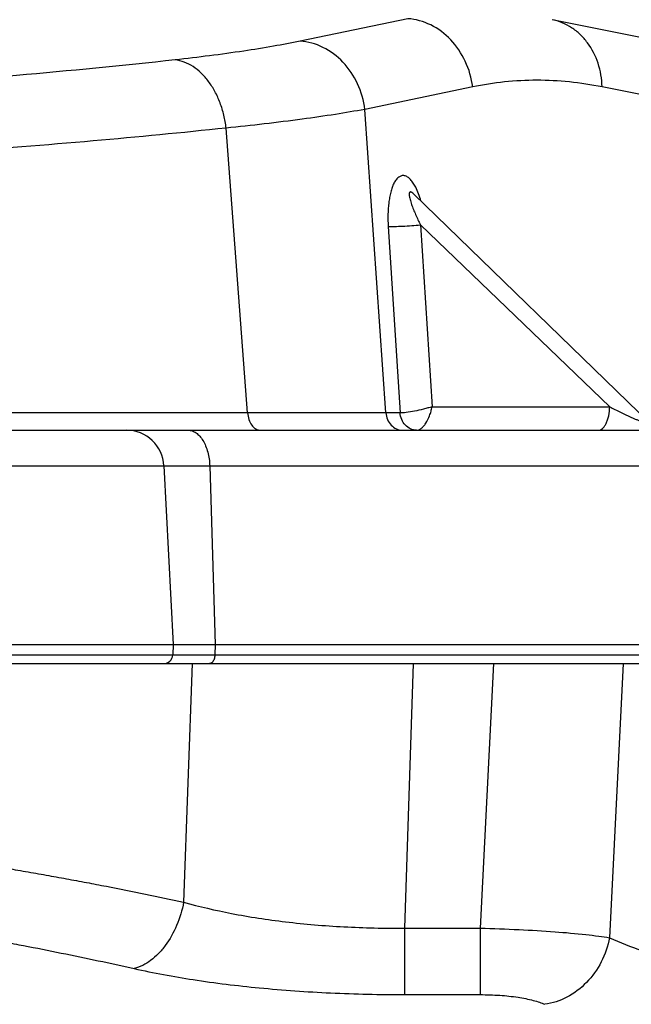
# Model space of a CAD drawing. Units: inches. Extents: x 0 to 17, y 0 to 11.
# Drawn here: x 3.5 to 3.9, y 6.3 to 6.9 of the extents above; entities that cross this region are included whole.
import ezdxf

# ---------------------------------------------------------------- set-up
doc = ezdxf.new("R2010")
doc.units = ezdxf.units.IN
doc.header["$LTSCALE"] = 0.935
doc.header["$MEASUREMENT"] = 0
doc.layers.get('0').update_dxf_attribs({"linetype": 'CONTINUOUS'})
doc.styles.get("Standard").update_dxf_attribs({"font": 'txt', "width": 0.8})
doc.dimstyles.new('DIMSTYLE_1', dxfattribs={"dimtxt": 0.2, "dimasz": 0.1875, "dimexe": 0.125, "dimexo": 0.0625, "dimgap": 0.1, "dimtad": 0, "dimtih": 1, "dimtoh": 1, "dimdec": 1, "dimlfac": 5, "dimzin": 4, "dimdsep": 46, "dimtxsty": 'Standard', "dimblk": '_FILLED', "dimblk1": '_FILLED', "dimblk2": '_FILLED', "dimcen": 0.09, "dimadec": 0, "dimazin": 0, "dimtp": 0.001, "dimtm": 0.001, "dimtfac": 1, "dimtdec": 1, "dimtofl": 0, "dimtmove": 0, "dimatfit": 3, "dimldrblk": '_FILLED', "dimfxl": 1, "dimtolj": 1, "dimtzin": 4, "dimarcsym": 0})

# ---------------------------------------------------------------- blocks, each defined once
blk = doc.blocks.new('_FILLED')
at = {"color": 0, "linetype": 'ByBlock'}
blk.add_solid([(0, 0), (-1, 0.1667), (-1, -0.1667)], dxfattribs=at)
blk = doc.blocks.new('*D2')
at = {"color": 2, "linetype": 'Continuous'}
for p, q in [((3.39548, 7.0115), (5.19188, 7.0115)), ((5.06688, 7.0115), (5.06688, 6.582)), ((5.06688, 5.7525), (5.06688, 5.882)), ((4.51804, 5.7525), (5.19188, 5.7525))]:
    blk.add_line(p, q, dxfattribs=at)
at = {"color": 2, "linetype": 'Continuous', "xscale": 0.1875, "yscale": 0.1875, "zscale": 0.1875}
for p, rotation in [((5.06688, 7.0115), 90), ((5.06688, 5.7525), 270)]:
    blk.add_blockref('_FILLED', p, dxfattribs=dict(at, rotation=rotation))
at = {"color": 2, "linetype": 'Continuous', "insert": (4.90688, 6.482), "char_height": 0.2, "width": 0.8, "attachment_point": 2, "line_spacing_factor": 0.9}
blk.add_mtext('160\\P[6.3]', dxfattribs=at)
blk = doc.blocks.new('*D3')
at = {"color": 2, "linetype": 'Continuous'}
for p, q in [((3.3188, 7.6267), (6.21595, 7.6267)), ((6.09095, 7.6267), (6.09095, 7.1349)), ((6.09095, 5.7525), (6.09095, 6.4349)), ((4.51804, 5.7525), (6.21595, 5.7525))]:
    blk.add_line(p, q, dxfattribs=at)
at = {"color": 2, "linetype": 'Continuous', "xscale": 0.1875, "yscale": 0.1875, "zscale": 0.1875}
for p, rotation in [((6.09095, 7.6267), 90), ((6.09095, 5.7525), 270)]:
    blk.add_blockref('_FILLED', p, dxfattribs=dict(at, rotation=rotation))
at = {"color": 2, "linetype": 'Continuous', "insert": (5.93095, 7.0349), "char_height": 0.2, "width": 0.8, "attachment_point": 2, "line_spacing_factor": 0.9}
blk.add_mtext('238\\P[9.4]', dxfattribs=at)
blk = doc.blocks.new('*D4')
at = {"color": 2, "linetype": 'Continuous'}
for p, q in [((2.8188, 7.91017), (7.2531, 7.91017)), ((7.1281, 7.91017), (7.1281, 7.64396)), ((7.1281, 5.7525), (7.1281, 6.94396)), ((4.51804, 5.7525), (7.2531, 5.7525))]:
    blk.add_line(p, q, dxfattribs=at)
at = {"color": 2, "linetype": 'Continuous', "xscale": 0.1875, "yscale": 0.1875, "zscale": 0.1875}
for p, rotation in [((7.1281, 7.91017), 90), ((7.1281, 5.7525), 270)]:
    blk.add_blockref('_FILLED', p, dxfattribs=dict(at, rotation=rotation))
at = {"color": 2, "linetype": 'Continuous', "insert": (6.8881, 7.54396), "char_height": 0.2, "width": 0.96, "attachment_point": 2, "line_spacing_factor": 0.9}
blk.add_mtext('274\\P[10.8]', dxfattribs=at)
blk = doc.blocks.new('*D12')
at = {"color": 2, "linetype": 'Continuous'}
for p, q in [((0.46586, 6.31316), (0.46586, 9.23461)), ((4.5299, 7.1656), (4.5299, 9.23461)), ((0.46586, 9.10961), (1.03065, 9.10961)), ((4.5299, 9.10961), (2.87065, 9.10961))]:
    blk.add_line(p, q, dxfattribs=at)
at = {"color": 2, "linetype": 'Continuous', "xscale": 0.1875, "yscale": 0.1875, "zscale": 0.1875, "rotation": 180}
blk.add_blockref('_FILLED', (0.46586, 9.10961), dxfattribs=at)
at = {"color": 2, "linetype": 'Continuous', "xscale": 0.1875, "yscale": 0.1875, "zscale": 0.1875}
blk.add_blockref('_FILLED', (4.5299, 9.10961), dxfattribs=at)
at = {"color": 2, "linetype": 'Continuous', "insert": (1.95065, 9.20961), "char_height": 0.2, "width": 1.64, "attachment_point": 2, "line_spacing_factor": 0.9}
blk.add_mtext('516{\\Ftxt.shx;\\W1.000000;\\H0.200000; }[20.3]', dxfattribs=at)

msp = doc.modelspace()

# ---------------------------------------------------------------- linework, layer by layer
at = {"color": 9, "linetype": 'Continuous'}
for p, q in [((3.74643, 6.92232), (3.67483, 6.90742)), ((3.78957, 6.87702), (3.71797, 6.86212)), ((3.94944, 6.86212), (3.87558, 6.87702)), ((3.73191, 6.6605), (3.71797, 6.86212)), ((3.63995, 6.6605), (3.62571, 6.84969)), ((3.73343, 6.7844), (3.74134, 6.6605)), ((3.75487, 6.78537), (3.88064, 6.66458)), ((3.75487, 6.78537), (3.76258, 6.66458)), ((3.63995, 6.6605), (3.32907, 6.6605)), ((3.73191, 6.6605), (3.63995, 6.6605)), ((3.74134, 6.6605), (3.73191, 6.6605)), ((3.76258, 6.66458), (3.88064, 6.66458)), ((3.35982, 6.62531), (3.92284, 6.62531)), ((3.61475, 6.62531), (3.61836, 6.5066)), ((3.61836, 6.5066), (3.61815, 6.49969)), ((3.30264, 6.49969), (3.96575, 6.49969)), ((3.60317, 6.494), (3.5974, 6.3355)), ((3.75005, 6.494), (3.7443, 6.31821)), ((3.80343, 6.494), (3.79455, 6.31821)), ((3.8897, 6.494), (3.8805, 6.31185)), ((3.7443, 6.31821), (3.79455, 6.31821)), ((3.7443, 6.31821), (3.7443, 6.27406)), ((3.79455, 6.31821), (3.79455, 6.27406)), ((3.7443, 6.27406), (3.79455, 6.27406))]:
    msp.add_line(p, q, dxfattribs=at)
at = {"color": 7, "linetype": 'Continuous'}
for p, q in [((3.91619, 6.90677), (3.84233, 6.92167)), ((3.90758, 6.65351), (3.75046, 6.80582)), ((3.34963, 6.649), (3.55936, 6.649)), ((3.55936, 6.649), (3.90316, 6.649)), ((3.58433, 6.62531), (3.59055, 6.5066)), ((1.52717, 6.5066), (3.98543, 6.5066)), ((3.59055, 6.5066), (3.59018, 6.49969)), ((3.30044, 6.494), (3.96088, 6.494))]:
    msp.add_line(p, q, dxfattribs=at)
for centre, radius, start, end in [((3.55936, 6.624), 0.025, 3, 90), ((3.58419, 6.5), 0.006, 270, 357)]:
    msp.add_arc(centre, radius, start, end, dxfattribs=at)
at = {"color": 9, "linetype": 'Continuous'}
for points, knots in [([(3.78957, 6.87702), (3.78883, 6.88287), (3.78555, 6.8943), (3.77582, 6.90882), (3.76236, 6.91899), (3.75168, 6.92197), (3.74643, 6.92232)], [0, 0, 0, 0, 0.26304, 0.520183, 0.765931, 1, 1, 1, 1]), ([(3.87558, 6.87702), (3.87545, 6.88233), (3.87373, 6.89277), (3.86782, 6.90447), (3.8612, 6.91197), (3.8555, 6.91649), (3.84917, 6.91983), (3.84463, 6.9212), (3.84233, 6.92167)], [0, 0, 0, 0, 0.266009, 0.520894, 0.643935, 0.764282, 0.882701, 1, 1, 1, 1]), ([(3.67483, 6.90742), (3.66896, 6.9062), (3.6565, 6.90384), (3.62889, 6.8994), (3.60709, 6.89667), (3.59189, 6.89499)], [0, 0, 0, 0, 0.214351, 0.453251, 1, 1, 1, 1]), ([(3.71797, 6.86212), (3.71722, 6.86797), (3.71394, 6.8794), (3.70421, 6.89392), (3.69076, 6.9041), (3.68007, 6.90707), (3.67483, 6.90742)], [0, 0, 0, 0, 0.26304, 0.520183, 0.765931, 1, 1, 1, 1]), ([(3.59189, 6.89499), (3.55675, 6.89112), (3.48333, 6.88396), (3.3689, 6.87513), (3.24659, 6.86785), (3.16256, 6.86418), (3.1195, 6.8626)], [0, 0, 0, 0, 0.223914, 0.467245, 0.72702, 1, 1, 1, 1]), ([(3.62571, 6.84969), (3.62537, 6.85257), (3.62435, 6.85825), (3.62185, 6.8664), (3.61844, 6.87393), (3.61423, 6.88061), (3.60934, 6.88624), (3.6039, 6.89065), (3.59805, 6.89368), (3.59392, 6.89474), (3.59189, 6.89499)], [0, 0, 0, 0, 0.143721, 0.285423, 0.422342, 0.552784, 0.675664, 0.79068, 0.898362, 1, 1, 1, 1]), ([(3.87558, 6.87702), (3.8684, 6.87847), (3.854, 6.88066), (3.8323, 6.88178), (3.81076, 6.88068), (3.79658, 6.87848), (3.78957, 6.87702)], [0, 0, 0, 0, 0.253811, 0.503806, 0.751882, 1, 1, 1, 1]), ([(3.71797, 6.86212), (3.71143, 6.86091), (3.69756, 6.85858), (3.66684, 6.85416), (3.6426, 6.8514), (3.62571, 6.84969)], [0, 0, 0, 0, 0.214188, 0.453066, 1, 1, 1, 1]), ([(3.62571, 6.84969), (3.59629, 6.84657), (3.53525, 6.84071), (3.44057, 6.83317), (3.34011, 6.82664), (3.27128, 6.82306), (3.23604, 6.82143)], [0, 0, 0, 0, 0.227132, 0.470838, 0.729166, 1, 1, 1, 1]), ([(3.75168, 6.81037), (3.75118, 6.81132), (3.75015, 6.81311), (3.74838, 6.81543), (3.74645, 6.81716), (3.74467, 6.81799), (3.74326, 6.81814), (3.74189, 6.81797), (3.74022, 6.81712), (3.73855, 6.81535), (3.73713, 6.81301), (3.73596, 6.81019), (3.735, 6.80703), (3.73427, 6.80359), (3.73355, 6.79868), (3.73314, 6.79225), (3.73326, 6.78704), (3.73343, 6.7844)], [0, 0, 0, 0, 0.065679, 0.125015, 0.176846, 0.221396, 0.241946, 0.262176, 0.304436, 0.352753, 0.408252, 0.470246, 0.537538, 0.608968, 0.683568, 0.839262, 1, 1, 1, 1]), ([(3.7552, 6.80124), (3.75473, 6.80285), (3.75371, 6.80596), (3.7524, 6.80896), (3.75168, 6.81037)], [0, 0, 0, 0, 0.515255, 1, 1, 1, 1]), ([(3.75046, 6.80582), (3.75005, 6.80621), (3.74944, 6.80675), (3.74859, 6.8072), (3.74801, 6.80729), (3.74759, 6.80699), (3.74741, 6.8065), (3.74735, 6.80593), (3.74736, 6.80527), (3.74744, 6.80457), (3.74761, 6.80356), (3.74792, 6.80225), (3.74838, 6.80065), (3.74893, 6.799), (3.74953, 6.79734), (3.75041, 6.79507), (3.75161, 6.79222), (3.75318, 6.78879), (3.75429, 6.78651), (3.75487, 6.78537)], [0, 0, 0, 0, 0.064539, 0.090408, 0.109925, 0.126267, 0.144831, 0.166868, 0.191743, 0.218715, 0.247244, 0.307641, 0.371141, 0.43679, 0.504031, 0.572512, 0.712324, 0.855041, 1, 1, 1, 1]), ([(3.73343, 6.7844), (3.73478, 6.78433), (3.73795, 6.78434), (3.74315, 6.78451), (3.74895, 6.78486), (3.75293, 6.78518), (3.75487, 6.78537)], [0, 0, 0, 0, 0.187842, 0.442639, 0.727232, 1, 1, 1, 1]), ([(3.63995, 6.6605), (3.64004, 6.65899), (3.64058, 6.65609), (3.64241, 6.65233), (3.64512, 6.64969), (3.64743, 6.649), (3.64851, 6.649)], [0, 0, 0, 0, 0.291764, 0.55975, 0.79323, 1, 1, 1, 1]), ([(3.73191, 6.6605), (3.73203, 6.65897), (3.73274, 6.65598), (3.73515, 6.65218), (3.73865, 6.64962), (3.74143, 6.649), (3.74278, 6.649)], [0, 0, 0, 0, 0.266032, 0.522666, 0.76616, 1, 1, 1, 1]), ([(3.76258, 6.66458), (3.76166, 6.66427), (3.75976, 6.66371), (3.75587, 6.66265), (3.75107, 6.66157), (3.74648, 6.66081), (3.7433, 6.66052), (3.74194, 6.66048), (3.74134, 6.6605)], [0, 0, 0, 0, 0.133348, 0.274096, 0.558292, 0.812644, 0.916686, 1, 1, 1, 1]), ([(3.74484, 6.65231), (3.74382, 6.65338), (3.74216, 6.65598), (3.74145, 6.65897), (3.74134, 6.6605)], [0, 0, 0, 0, 0.490454, 1, 1, 1, 1]), ([(3.75221, 6.649), (3.75273, 6.649), (3.75387, 6.64925), (3.75547, 6.6502), (3.75702, 6.65168), (3.75908, 6.65442), (3.7607, 6.6578), (3.76193, 6.66155), (3.76238, 6.66356), (3.76258, 6.66458)], [0, 0, 0, 0, 0.079457, 0.171453, 0.27926, 0.402879, 0.687874, 0.84265, 1, 1, 1, 1]), ([(3.87301, 6.649), (3.87351, 6.649), (3.87457, 6.64923), (3.87601, 6.65018), (3.87731, 6.65166), (3.87844, 6.6536), (3.87937, 6.65596), (3.88033, 6.65962), (3.88062, 6.66257), (3.88064, 6.66458)], [0, 0, 0, 0, 0.079833, 0.168912, 0.272568, 0.392609, 0.528412, 0.677589, 1, 1, 1, 1]), ([(3.88064, 6.66458), (3.88182, 6.66398), (3.88419, 6.66279), (3.88779, 6.66101), (3.89085, 6.65954), (3.89334, 6.65837), (3.89524, 6.6575), (3.89717, 6.65663), (3.89913, 6.65577), (3.90112, 6.65492), (3.90279, 6.65424), (3.90415, 6.65373), (3.90516, 6.65336), (3.90599, 6.65309), (3.90663, 6.65291), (3.90706, 6.65281), (3.90743, 6.65275), (3.90771, 6.65274), (3.90791, 6.65277), (3.90801, 6.65289), (3.90797, 6.65304), (3.90784, 6.65325), (3.90769, 6.65341), (3.90758, 6.65351)], [0, 0, 0, 0, 0.128528, 0.25941, 0.392667, 0.460225, 0.528438, 0.59734, 0.666966, 0.737326, 0.808295, 0.843843, 0.879077, 0.913222, 0.929367, 0.944041, 0.956347, 0.965614, 0.97153, 0.9753, 0.979518, 0.985092, 1, 1, 1, 1]), ([(3.75221, 6.649), (3.75086, 6.649), (3.74808, 6.64961), (3.7458, 6.65129), (3.74484, 6.65231)], [0, 0, 0, 0, 0.490357, 1, 1, 1, 1]), ([(3.60027, 6.649), (3.60119, 6.649), (3.60311, 6.64867), (3.60581, 6.64727), (3.60826, 6.64504), (3.61041, 6.64208), (3.61219, 6.6385), (3.61404, 6.63293), (3.61466, 6.62839), (3.61475, 6.62531)], [0, 0, 0, 0, 0.091637, 0.189596, 0.297777, 0.41807, 0.550531, 0.693696, 1, 1, 1, 1]), ([(3.61636, 6.49475), (3.61612, 6.49452), (3.6156, 6.49415), (3.61497, 6.494), (3.61467, 6.494)], [0, 0, 0, 0, 0.52724, 1, 1, 1, 1]), ([(3.61815, 6.49969), (3.61812, 6.49872), (3.61783, 6.49694), (3.61695, 6.49531), (3.61636, 6.49475)], [0, 0, 0, 0, 0.545811, 1, 1, 1, 1]), ([(3.37919, 6.34156), (3.38418, 6.34186), (3.39411, 6.34414), (3.40818, 6.34968), (3.41975, 6.35472), (3.42912, 6.35833), (3.43504, 6.36023), (3.43982, 6.36141), (3.44341, 6.36207), (3.44702, 6.36246), (3.45002, 6.36256), (3.45241, 6.36241), (3.45477, 6.36213), (3.45886, 6.36148), (3.46469, 6.36052), (3.47166, 6.35938), (3.4786, 6.35821), (3.4855, 6.35704), (3.49464, 6.35547), (3.50597, 6.35348), (3.51946, 6.35103), (3.53281, 6.34855), (3.55033, 6.3452), (3.57186, 6.34092), (3.58895, 6.33732), (3.5974, 6.3355)], [0, 0, 0, 0, 0.066975, 0.134726, 0.202403, 0.235937, 0.269105, 0.285521, 0.301803, 0.31796, 0.333993, 0.341961, 0.349918, 0.365807, 0.397459, 0.428977, 0.460354, 0.491591, 0.522686, 0.584446, 0.645625, 0.706214, 0.766204, 0.884351, 1, 1, 1, 1]), ([(3.37966, 6.33419), (3.38304, 6.33334), (3.38926, 6.33142), (3.39794, 6.32785), (3.4062, 6.3242), (3.41353, 6.3214), (3.41923, 6.31976), (3.42297, 6.31886), (3.42606, 6.31824), (3.42931, 6.3177), (3.43371, 6.31695), (3.43922, 6.31602), (3.44581, 6.31488), (3.45452, 6.31336), (3.46534, 6.31143), (3.47822, 6.30906), (3.49513, 6.30587), (3.51594, 6.30178), (3.54049, 6.29668), (3.55664, 6.29315), (3.56463, 6.29135)], [0, 0, 0, 0, 0.05493, 0.10234, 0.14791, 0.197361, 0.22578, 0.241317, 0.257992, 0.275509, 0.293185, 0.328449, 0.36355, 0.398499, 0.467933, 0.536738, 0.604907, 0.739291, 0.871013, 1, 1, 1, 1]), ([(3.5974, 6.3355), (3.59642, 6.33021), (3.59341, 6.32005), (3.58711, 6.30865), (3.58078, 6.30116), (3.57428, 6.2954), (3.56854, 6.29237), (3.56463, 6.29135)], [0, 0, 0, 0, 0.280405, 0.547564, 0.672168, 0.789361, 1, 1, 1, 1]), ([(3.5974, 6.3355), (3.60787, 6.33251), (3.63032, 6.32732), (3.66593, 6.32193), (3.70438, 6.31871), (3.73084, 6.31811), (3.7443, 6.31821)], [0, 0, 0, 0, 0.220261, 0.465179, 0.727929, 1, 1, 1, 1]), ([(3.79455, 6.31821), (3.80316, 6.318), (3.81977, 6.3174), (3.84321, 6.31602), (3.86088, 6.31448), (3.87292, 6.31303), (3.87812, 6.31226), (3.8805, 6.31185)], [0, 0, 0, 0, 0.299586, 0.57821, 0.816867, 0.916178, 1, 1, 1, 1]), ([(3.8805, 6.31185), (3.87948, 6.30629), (3.87577, 6.29546), (3.86595, 6.28169), (3.85289, 6.2717), (3.84261, 6.2683), (3.83751, 6.26763)], [0, 0, 0, 0, 0.258743, 0.515845, 0.764178, 1, 1, 1, 1]), ([(3.8805, 6.31185), (3.88751, 6.30867), (3.90173, 6.30305), (3.92369, 6.29694), (3.94597, 6.29327), (3.96851, 6.29205), (3.99123, 6.29329), (4.02203, 6.29826), (4.04467, 6.30562), (4.05934, 6.31185)], [0, 0, 0, 0, 0.12536, 0.248538, 0.370564, 0.492511, 0.615457, 0.740444, 1, 1, 1, 1]), ([(3.56463, 6.29135), (3.57757, 6.28844), (3.60517, 6.28339), (3.64874, 6.27808), (3.69566, 6.2748), (3.7279, 6.27406), (3.7443, 6.27406)], [0, 0, 0, 0, 0.220066, 0.465139, 0.727968, 1, 1, 1, 1]), ([(3.79455, 6.27406), (3.79892, 6.27406), (3.80734, 6.27378), (3.81915, 6.27255), (3.82797, 6.27086), (3.83387, 6.26912), (3.83638, 6.26815), (3.83751, 6.26763)], [0, 0, 0, 0, 0.299892, 0.5779, 0.815378, 0.914787, 1, 1, 1, 1])]:
    msp.add_open_spline(points, degree=3, knots=knots, dxfattribs=at)

# ---------------------------------------------------------------- dimensions: what is measured, and where the dimension line sits
at = {"color": 2, "linetype": 'Continuous'}
for base, p1, p2, angle, picture, middle in [((0.46586, 9.10961), (4.5299, 7.1031), (0.46586, 6.25066), 180, '*D12', (1.95065, 9.10961)), ((7.1281, 7.91017), (4.45554, 5.7525), (2.7563, 7.91017), 90, '*D4', (7.1281, 7.29396)), ((6.09095, 7.6267), (4.45554, 5.7525), (3.2563, 7.6267), 90, '*D3', (6.09095, 6.7849)), ((5.06688, 5.7525), (3.33298, 7.0115), (4.45554, 5.7525), 270, '*D2', (5.06688, 6.232))]:
    dim = msp.add_linear_dim(base=base, p1=p1, p2=p2, angle=angle, dimstyle='DIMSTYLE_1', dxfattribs=at)
    dim.commit()
    dim.dimension.update_dxf_attribs({"geometry": picture, "text_midpoint": middle, "dimtype": 160})

doc.saveas('drawing.dxf')
